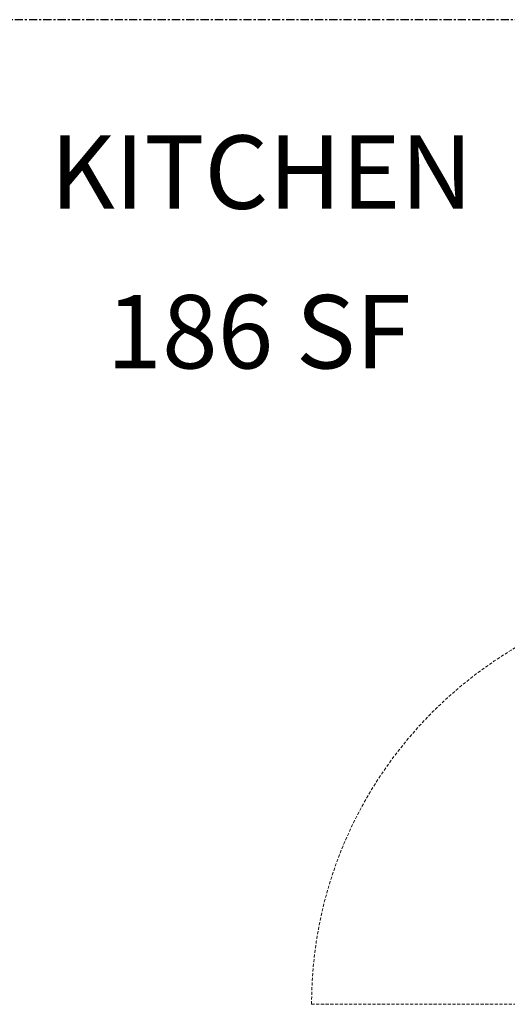
# Model space of a CAD drawing. Units: inches. Extents: x -3358 to -1603, y 10942 to 11874.
# Drawn here: x -2037 to -2007, y 11350 to 11410 of the extents above; entities that cross this region are included whole.
import ezdxf

# ---------------------------------------------------------------- set-up
doc = ezdxf.new("R2010")
doc.units = ezdxf.units.IN
doc.header["$MEASUREMENT"] = 0
doc.linetypes.add('Grid Line 1_2_', pattern=[0.875, 0.5, -0.125, 0.125, -0.125])
doc.linetypes.add('Hidden', pattern=[0.28125, 0.1875, -0.09375])
for name, color, linetype, lineweight in [('0-1', 7, 'Continuous', 5), ('A-AREA-IDEN-1', 2, 'Continuous', 9), ('Q-SPCQ', 91, 'Continuous', 9), ('Q-SPCQ-1', 91, 'Hidden', 9), ('S-GRID-1', 1, 'Grid Line 1_2_', 30)]:
    doc.layers.add(name, color=color, linetype=linetype, lineweight=lineweight)
doc.styles.add('Century Gothic_B', font='GOTHICB.TTF', dxfattribs={"height": 4.5})

# ---------------------------------------------------------------- blocks, each defined once
blk = doc.blocks.new('101_W_33rd_St_Structure_rvt-1-FLOOR PLAN - 2ND FLOOR')
at = {"layer": 'S-GRID-1'}
blk.add_line((-1603.279, 11410.343), (-3333.553, 11410.343), dxfattribs=at)
blk = doc.blocks.new('101_W_33rd_St_Structure_rvt-V2-1-FLOOR PLAN - 2ND FLOOR')
at = {"layer": 'S-GRID-1'}
blk.add_line((-1603.279, 11410.343), (-3333.553, 11410.343), dxfattribs=at)
blk = doc.blocks.new('Oven-Microwave - 30_-V105-FLOOR PLAN - 2ND FLOOR')
at = {"layer": 'Q-SPCQ'}
for p, q in [((8.688, 1), (8.688, 2.75)), ((8.688, 2.75), (9.938, 2.75)), ((9.938, 2.75), (9.938, 1)), ((-14.937, 1), (14.938, 1)), ((-14.937, 0), (-14.937, 1)), ((14.938, 1), (-14.937, 1)), ((9.938, 1), (8.688, 1)), ((14.938, 1), (14.938, 0)), ((-2.219, 0), (-14.937, 0)), ((-14.312, 0), (-14.312, -1.375)), ((-1.73, 0), (-2.219, 0)), ((1.781, 0), (-1.73, 0)), ((2.27, 0), (1.782, 0)), ((14.938, 0), (2.27, 0)), ((14.313, -1.375), (14.313, 0)), ((-14.312, -1.375), (-14.312, -13.875)), ((14.313, -13.875), (14.313, -1.375)), ((-14.312, -13.875), (-14.312, -14.75)), ((14.313, -14.75), (14.313, -13.875)), ((-13.312, -14.75), (-14.312, -14.75)), ((13.313, -14.75), (-13.312, -14.75)), ((14.313, -14.75), (13.313, -14.75))]:
    blk.add_line(p, q, dxfattribs=at)
at = {"layer": 'Q-SPCQ-1'}
for p, q in [((-14.937, 26.375), (-14.937, 1)), ((-14.312, 0), (-14.312, -1.375)), ((14.313, -1.375), (14.313, 0)), ((-14.312, -1.375), (-14.312, -13.875)), ((14.313, -13.875), (14.313, -1.375)), ((-14.312, -13.875), (-14.312, -14.75)), ((14.313, -14.75), (14.313, -13.875)), ((-14.312, -14.75), (14.313, -14.75))]:
    blk.add_line(p, q, dxfattribs=at)
blk.add_arc((-14.937, 1), 25.375, 360, 90, dxfattribs=at)

msp = doc.modelspace()

# ---------------------------------------------------------------- block references
at = {"layer": '0-1'}
for name in ['101_W_33rd_St_Structure_rvt-1-FLOOR PLAN - 2ND FLOOR', '101_W_33rd_St_Structure_rvt-V2-1-FLOOR PLAN - 2ND FLOOR']:
    msp.add_blockref(name, (0, 0), dxfattribs=at)
at = {"layer": 'Q-SPCQ', "rotation": 90.0000000000005}
msp.add_blockref('Oven-Microwave - 30_-V105-FLOOR PLAN - 2ND FLOOR', (-1992.358, 11364.935), dxfattribs=at)

# ---------------------------------------------------------------- texts
at = {"layer": 'A-AREA-IDEN-1', "char_height": 4.5, "attachment_point": 1, "style": 'Century Gothic_B'}
for s, insert, width in [('KITCHEN', (-2034.734, 11403.252), 31.3605), ('186 SF', (-2031.295, 11393.469), 23.028)]:
    msp.add_mtext(s, dxfattribs=dict(at, insert=insert, width=width))

doc.saveas('drawing.dxf')
